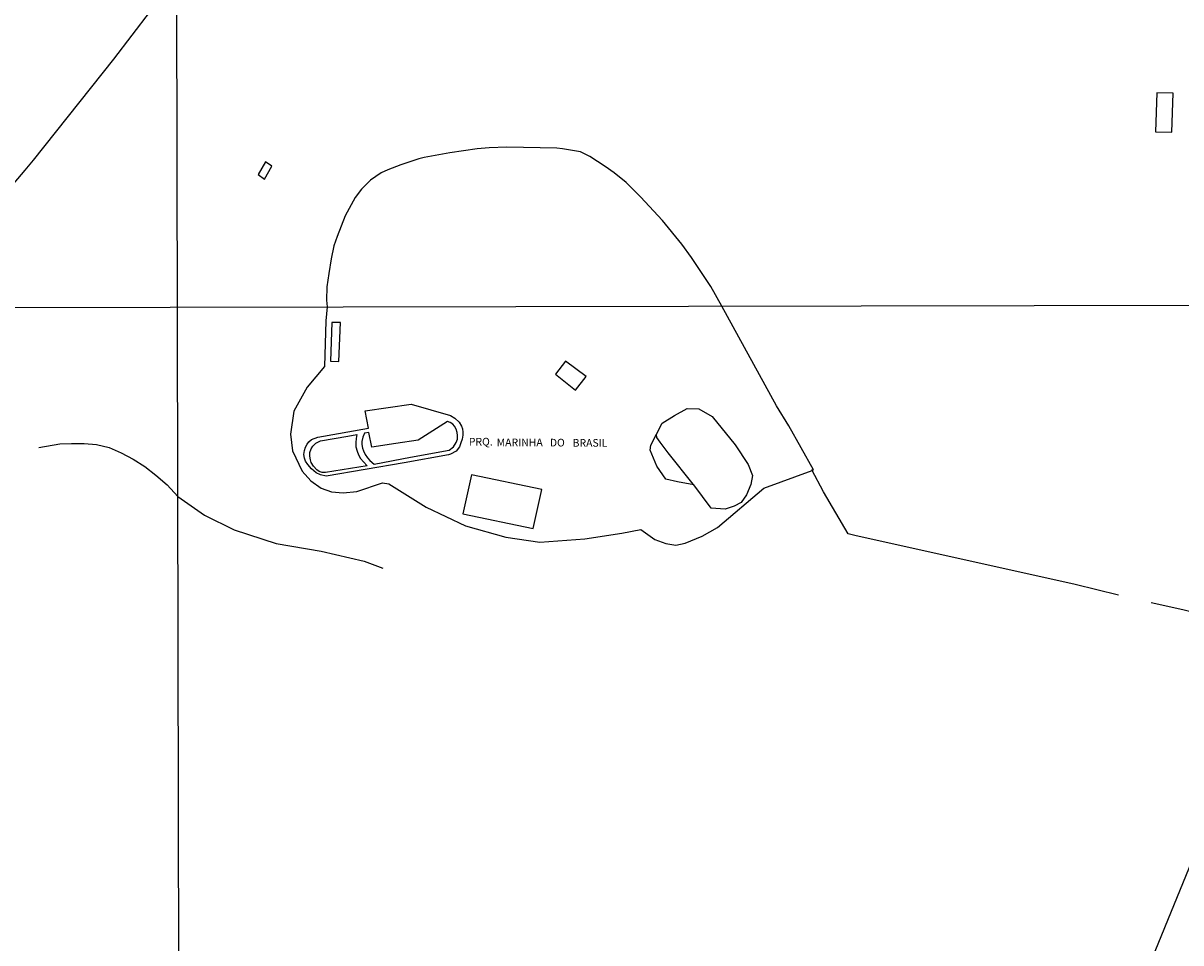
# Model space of a CAD drawing. Units: millimetres. Extents: x 175889 to 178306, y 1671498 to 1674274.
# Drawn here: x 177288 to 177666, y 1672956 to 1673256 of the extents above; entities that cross this region are included whole.
import ezdxf
from ezdxf.enums import TextEntityAlignment as Align

# ---------------------------------------------------------------- set-up
doc = ezdxf.new("R2010")
doc.units = ezdxf.units.MM
for name, color, linetype in [('V-EDIFICACAO', 70, 'Continuous'), ('V-LAGOA', 141, 'Continuous'), ('V-LOTE', 1, 'Continuous'), ('V-NOME_DOS_LOGRADOUROS', 7, 'Continuous'), ('V-REFERENCIA', 2, 'Continuous'), ('X-LIMITE_1000', 121, 'Continuous')]:
    doc.layers.add(name, color=color, linetype=linetype)

msp = doc.modelspace()

# ---------------------------------------------------------------- linework, layer by layer
at = {"layer": 'V-EDIFICACAO'}
for points in [[(177657.89, 1673233.73), (177657.53, 1673220.96), (177662.82, 1673220.83), (177663.23, 1673233.61), (177657.89, 1673233.73)], [(177364.74, 1673207.01), (177366.74, 1673205.54), (177369.16, 1673209.77), (177367.14, 1673211.2), (177364.74, 1673207.01)], [(177388.78, 1673158.75), (177388.27, 1673146.09), (177391.05, 1673145.97), (177391.61, 1673158.7), (177388.78, 1673158.75)], [(177465.04, 1673146.09), (177461.74, 1673141.85), (177468.3, 1673136.7), (177471.69, 1673141.08), (177465.04, 1673146.09)], [(177434.33, 1673109.04), (177431.54, 1673096.25), (177454.45, 1673091.49), (177457.28, 1673104.23), (177434.33, 1673109.04)]]:
    msp.add_lwpolyline(points, close=True, dxfattribs=at)
at = {"layer": 'V-LAGOA'}
for points in [[(177428.91, 1673127.52), (177430.31, 1673126.19), (177431.08, 1673124.94), (177431.36, 1673124.03), (177431.5, 1673122.98), (177431.5, 1673121.94), (177431.29, 1673120.61), (177430.87, 1673119.49), (177430.36, 1673118.15), (177429.28, 1673116.77), (177427.49, 1673115.72), (177426.85, 1673115.56), (177412.35, 1673112.91), (177386.86, 1673108.6), (177385.01, 1673109), (177383.66, 1673109.7), (177382.13, 1673111.03), (177380.91, 1673112.35), (177380.16, 1673113.5), (177379.81, 1673114.5), (177379.64, 1673115.66), (177379.81, 1673116.95), (177380.13, 1673118.01), (177380.7, 1673119.06), (177381.29, 1673119.84), (177382.1, 1673120.51), (177384.16, 1673121.28), (177400.69, 1673124.24), (177399.64, 1673129.89), (177414.66, 1673132.06), (177427.45, 1673128.43)], [(177414.38, 1673114.74), (177427.08, 1673117.1), (177428.42, 1673118.18), (177429.34, 1673119.53), (177429.72, 1673120.61), (177429.77, 1673121.82), (177429.61, 1673122.87), (177429.37, 1673123.95), (177428.8, 1673124.86), (177428.21, 1673125.57), (177427.37, 1673126.1), (177426.54, 1673126.45), (177416.96, 1673120.31), (177409.6, 1673119.23), (177401.84, 1673118.1), (177400.88, 1673122.87), (177399.4, 1673122.65), (177398.88, 1673121.33), (177398.51, 1673119.9), (177398.51, 1673118.88), (177398.8, 1673117.72), (177399.1, 1673116.83), (177399.64, 1673115.7), (177400.42, 1673114.62), (177401.2, 1673113.7), (177402.54, 1673112.53)], [(177386.69, 1673109.74), (177385.62, 1673109.78), (177384.62, 1673110.07), (177383.84, 1673110.61), (177382.8, 1673111.89), (177382.06, 1673113.02), (177381.75, 1673113.9), (177381.58, 1673115.09), (177381.62, 1673116.26), (177382.06, 1673117.48), (177382.55, 1673118.37), (177383.58, 1673119.34), (177384.36, 1673119.84), (177385.07, 1673120.14), (177394.02, 1673121.68), (177396.96, 1673122.14), (177396.75, 1673120.86), (177396.62, 1673119.54), (177396.64, 1673118.21), (177397.01, 1673116.78), (177397.44, 1673115.5), (177398.14, 1673114.37), (177399.13, 1673113.24), (177400.26, 1673111.99)]]:
    msp.add_lwpolyline(points, close=True, dxfattribs=at)
at = {"layer": 'V-LOTE'}
for points in [[(177645.47, 1673069.73), (177631.25, 1673073.27), (177559.35, 1673089.18), (177557.26, 1673089.81), (177549.15, 1673103.51), (177545.36, 1673110.6), (177545.95, 1673110.6), (177537.91, 1673125.01), (177533.82, 1673131.54), (177516.05, 1673164.06), (177512.47, 1673170.51), (177506.11, 1673179.98), (177502.93, 1673184.27), (177496.62, 1673192.06), (177489.52, 1673199.78), (177484.82, 1673204.42), (177480.88, 1673207.6), (177477.98, 1673209.6), (177472.94, 1673212.88), (177469.84, 1673214.45), (177464.02, 1673215.4), (177462.14, 1673215.59), (177445.83, 1673215.97), (177440.05, 1673215.72), (177436.2, 1673215.38), (177427.26, 1673214.1), (177418.93, 1673212.58), (177417.12, 1673212.1), (177411.28, 1673210.18), (177407.07, 1673208.6), (177404.89, 1673207.56), (177401.36, 1673205.24), (177398.42, 1673202.26), (177396.37, 1673199.57), (177393.11, 1673193.51), (177390.45, 1673186.82), (177389.41, 1673183.8), (177388.51, 1673179.49), (177387.75, 1673174.68), (177387.15, 1673170.38), (177387.07, 1673166.02), (177387.26, 1673163.8), (177386.75, 1673159.26), (177386.35, 1673144.38), (177380.72, 1673137.61), (177376.38, 1673129.82), (177375.24, 1673122.34), (177375.87, 1673116.82), (177379.03, 1673110.21), (177381.94, 1673107.06), (177385.29, 1673104.62), (177388.68, 1673103.52), (177392.46, 1673103.13), (177396.91, 1673103.6), (177405.34, 1673106.36), (177407.35, 1673106.12), (177419.52, 1673098.48), (177432.4, 1673092.34), (177445.52, 1673088.64), (177456.67, 1673087.07), (177471.29, 1673088.09), (177483.39, 1673089.98), (177489.54, 1673091.16), (177494.11, 1673087.93), (177497.77, 1673086.59), (177501, 1673086.12), (177504.07, 1673086.67), (177509.55, 1673089.03), (177514.6, 1673091.86), (177529.76, 1673104.69), (177545.46, 1673110.41)], [(177494.68, 1673122.26), (177496.59, 1673125.84), (177500.61, 1673128.36), (177504.67, 1673130.64), (177508.45, 1673130.56), (177512.86, 1673128.05), (177520.31, 1673118.76), (177524.64, 1673112.38), (177526.02, 1673108.76), (177525.47, 1673105.85), (177524.05, 1673102.54), (177522.32, 1673100.02), (177520.03, 1673098.84), (177517.11, 1673097.81), (177512.58, 1673098.12), (177506.88, 1673105.72)], [(177715.01, 1673126.84), (177714.51, 1673122.49), (177713.25, 1673115.09), (177707.7, 1673096.99), (177700.89, 1673077), (177695.2, 1673059.58), (177694.91, 1673058.71), (177693.87, 1673058.92), (177679.31, 1673061.86), (177666.43, 1673065.01), (177656.07, 1673067.21)], [(177506.88, 1673105.72), (177501.51, 1673106.7), (177497.73, 1673107.57), (177494.82, 1673111.9), (177492.65, 1673117.02), (177492.81, 1673118.75), (177494.68, 1673122.26)], [(177506.88, 1673105.72), (177506.67, 1673106), (177498.51, 1673116.16), (177495.84, 1673119.7), (177494.83, 1673121.22), (177494.68, 1673122.26)], [(177293.18, 1673117.92), (177299.99, 1673119.18), (177303.8, 1673119.25), (177307.91, 1673119.2), (177312.02, 1673118.9), (177316.08, 1673117.89), (177320.03, 1673116.18), (177323.93, 1673114.11), (177327.76, 1673111.71), (177331.38, 1673108.92), (177335, 1673105.74), (177338.5, 1673101.98), (177347.19, 1673095.9), (177356.88, 1673091.1), (177370.63, 1673086.61), (177385.25, 1673084.09), (177399.32, 1673080.86), (177405.35, 1673078.58)], [(177690.58, 1673045.67), (177687.9, 1673037.09), (177673.34, 1672992.85), (177647.48, 1672929.5), (177625.19, 1672876.22), (177616.69, 1672863.94), (177610.23, 1672857.18), (177603.33, 1672851.45), (177599.96, 1672849.9), (177597.98, 1672849.5), (177593.3, 1672849.82), (177590.6, 1672851.24), (177588.02, 1672853.93), (177585.88, 1672857.58), (177586.12, 1672864.79), (177588.26, 1672873.34), (177588.85, 1672878.17), (177577.28, 1672881.98), (177573.44, 1672872.63), (177570.74, 1672869.38), (177568.05, 1672867.01), (177562.54, 1672864)]]:
    msp.add_lwpolyline(points, dxfattribs=at)
at = {"layer": 'V-REFERENCIA'}
msp.add_lwpolyline([(177531.57, 1673678.6), (177521.94, 1673644.29), (177517.31, 1673630.9), (177512.91, 1673616.72), (177508.03, 1673602.18), (177500.06, 1673580.21), (177497.2, 1673572.83), (177486.32, 1673543.31), (177471.25, 1673507.75), (177465.22, 1673493.92), (177461.91, 1673486.88), (177447.75, 1673459.29), (177430.17, 1673422.34), (177415.51, 1673393.28), (177408.17, 1673379.42), (177391.07, 1673351.88), (177378.07, 1673332.29), (177374.17, 1673325.02), (177338.15, 1673272.63), (177335.41, 1673268.28), (177317.5, 1673244.7), (177291.26, 1673211.74), (177288.61, 1673208.46), (177277.55, 1673195.64)], dxfattribs=at)
at = {"layer": 'X-LIMITE_1000'}
for p, q in [((177341.79, 1671500.79), (177336.1, 1674272.2)), ((178302.7, 1673165.64), (175891.88, 1673160.64))]:
    msp.add_line(p, q, dxfattribs=at)

# ---------------------------------------------------------------- texts
at = {"layer": 'V-NOME_DOS_LOGRADOUROS'}
for s, p in [('PRQ.', (177433.45, 1673117.81)), ('MARINHA', (177442.54, 1673117.58)), ('DO', (177459.89, 1673117.5)), ('BRASIL', (177467.32, 1673117.42))]:
    msp.add_text(s, height=2.5, dxfattribs=at).set_placement(p, align=Align.BOTTOM_LEFT)

doc.saveas('drawing.dxf')
